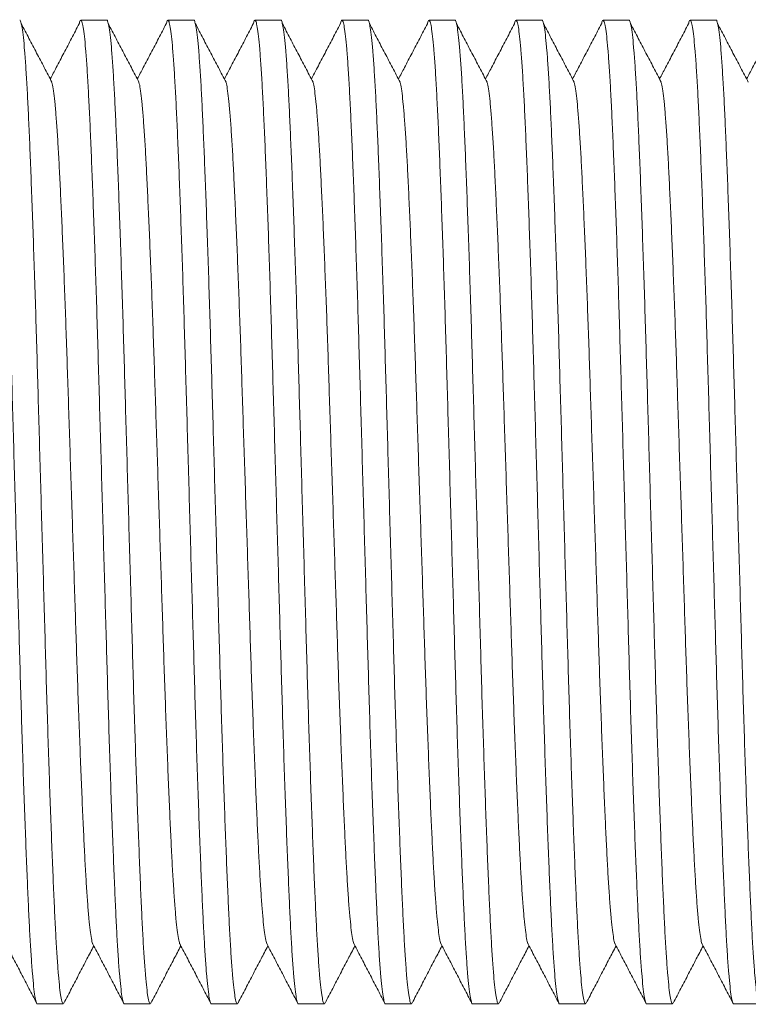
# Model space of a CAD drawing. Units: millimetres. Extents: x -159 to 492, y -177 to 435.
# Drawn here: x 210 to 226, y 181 to 202 of the extents above; entities that cross this region are included whole.
import ezdxf

# ---------------------------------------------------------------- set-up
doc = ezdxf.new("R2010")
doc.units = ezdxf.units.MM

msp = doc.modelspace()

# ---------------------------------------------------------------- linework, layer by layer
at = {"color": 7, "linetype": 'Continuous', "lineweight": 0}
for p, q in [((212.279, 201.878), (211.74, 201.878)), ((214.093, 201.878), (213.554, 201.878)), ((215.907, 201.878), (215.368, 201.878)), ((217.721, 201.878), (217.182, 201.878)), ((219.535, 201.878), (218.996, 201.878)), ((221.349, 201.878), (220.81, 201.878)), ((223.163, 201.878), (222.624, 201.878)), ((224.977, 201.878), (224.438, 201.878)), ((210.833, 181.378), (211.372, 181.378)), ((212.647, 181.378), (213.186, 181.378)), ((214.461, 181.378), (215, 181.378)), ((216.275, 181.378), (216.814, 181.378)), ((218.089, 181.378), (218.628, 181.378)), ((219.903, 181.378), (220.442, 181.378)), ((221.717, 181.378), (222.256, 181.378)), ((223.531, 181.378), (224.07, 181.378)), ((225.345, 181.378), (225.884, 181.378))]:
    msp.add_line(p, q, dxfattribs=at)
for points, knots in [([(210.833, 181.378), (210.832, 181.378), (210.824, 181.365), (210.807, 181.411), (210.782, 181.523), (210.756, 181.724), (210.73, 182), (210.705, 182.35), (210.679, 182.766), (210.655, 183.243), (210.631, 183.78), (210.606, 184.382), (210.58, 185.047), (210.554, 185.769), (210.528, 186.536), (210.503, 187.34), (210.478, 188.166), (210.454, 189.011), (210.429, 189.874), (210.404, 190.755), (210.378, 191.652), (210.353, 192.553), (210.327, 193.45), (210.302, 194.326), (210.277, 195.179), (210.253, 196.002), (210.227, 196.793), (210.202, 197.543), (210.176, 198.249), (210.151, 198.907), (210.126, 199.509), (210.101, 200.053), (210.076, 200.532), (210.051, 200.946), (210.025, 201.288), (210, 201.554), (209.974, 201.742), (209.949, 201.855), (209.925, 201.887), (209.906, 201.867), (209.894, 201.81), (209.891, 201.794)], [0, 0, 0, 0, 0.0005551, 0.0272452, 0.054203, 0.0813271, 0.1085121, 0.1356514, 0.1621596, 0.1884249, 0.2145904, 0.2410212, 0.2681184, 0.2952994, 0.3224575, 0.3494865, 0.3762835, 0.4024237, 0.4288111, 0.4553979, 0.4820856, 0.5092576, 0.5363231, 0.5631783, 0.5897908, 0.6166077, 0.6431655, 0.6698423, 0.6965375, 0.7231501, 0.7500588, 0.7766956, 0.8034513, 0.8304534, 0.8575995, 0.8842989, 0.910934, 0.9374051, 0.9636162, 0.9903062, 1, 1, 1, 1]), ([(210.465, 201.877), (210.465, 201.877), (210.474, 201.89), (210.49, 201.844), (210.516, 201.732), (210.542, 201.531), (210.568, 201.255), (210.593, 200.905), (210.619, 200.489), (210.643, 200.012), (210.667, 199.475), (210.692, 198.873), (210.717, 198.209), (210.743, 197.486), (210.769, 196.719), (210.795, 195.915), (210.82, 195.089), (210.844, 194.244), (210.869, 193.382), (210.894, 192.5), (210.919, 191.604), (210.945, 190.702), (210.971, 189.805), (210.996, 188.929), (211.02, 188.076), (211.045, 187.253), (211.071, 186.462), (211.096, 185.712), (211.122, 185.006), (211.147, 184.348), (211.172, 183.746), (211.197, 183.203), (211.221, 182.723), (211.247, 182.309), (211.273, 181.967), (211.298, 181.702), (211.324, 181.513), (211.349, 181.403), (211.37, 181.363), (211.382, 181.391), (211.387, 181.401)], [0, 0, 0, 0, 0.000567, 0.027821, 0.055349, 0.083046, 0.110806, 0.138519, 0.165587, 0.192408, 0.219126, 0.246116, 0.273786, 0.301541, 0.329273, 0.356874, 0.384237, 0.41093, 0.437875, 0.465024, 0.492275, 0.520022, 0.547659, 0.575082, 0.602257, 0.629641, 0.65676, 0.684001, 0.71126, 0.738435, 0.765913, 0.793113, 0.820434, 0.848007, 0.875727, 0.90299, 0.930188, 0.957219, 0.983984, 1, 1, 1, 1]), ([(211.137, 200.586), (211.084, 200.688), (210.978, 200.89), (210.818, 201.195), (210.659, 201.499), (210.553, 201.702), (210.499, 201.803)], [0, 0, 0, 0, 0.2499884, 0.4999828, 0.7499935, 1, 1, 1, 1]), ([(211.705, 201.803), (211.652, 201.702), (211.546, 201.499), (211.386, 201.195), (211.239, 200.913), (211.144, 200.732), (211.102, 200.653)], [0, 0, 0, 0, 0.264456, 0.528906, 0.793349, 1, 1, 1, 1]), ([(212.647, 181.378), (212.646, 181.378), (212.638, 181.365), (212.621, 181.411), (212.596, 181.523), (212.57, 181.724), (212.544, 182), (212.518, 182.35), (212.493, 182.766), (212.469, 183.243), (212.445, 183.78), (212.42, 184.382), (212.394, 185.047), (212.368, 185.769), (212.342, 186.536), (212.317, 187.34), (212.292, 188.166), (212.268, 189.011), (212.243, 189.874), (212.218, 190.755), (212.192, 191.652), (212.167, 192.553), (212.141, 193.45), (212.116, 194.326), (212.091, 195.179), (212.067, 196.002), (212.041, 196.793), (212.016, 197.543), (211.99, 198.249), (211.965, 198.907), (211.94, 199.509), (211.915, 200.053), (211.89, 200.532), (211.865, 200.946), (211.839, 201.288), (211.814, 201.554), (211.788, 201.742), (211.763, 201.855), (211.739, 201.887), (211.72, 201.867), (211.708, 201.81), (211.705, 201.794)], [0, 0, 0, 0, 0.000555, 0.027245, 0.054203, 0.081327, 0.108512, 0.135651, 0.16216, 0.188425, 0.21459, 0.241021, 0.268118, 0.295299, 0.322457, 0.349487, 0.376284, 0.402424, 0.428811, 0.455398, 0.482086, 0.509258, 0.536323, 0.563178, 0.589791, 0.616608, 0.643165, 0.669842, 0.696537, 0.72315, 0.750059, 0.776696, 0.803451, 0.830453, 0.8576, 0.884299, 0.910934, 0.937405, 0.963616, 0.990306, 1, 1, 1, 1]), ([(212.279, 201.877), (212.279, 201.877), (212.288, 201.89), (212.304, 201.844), (212.33, 201.732), (212.356, 201.531), (212.382, 201.255), (212.407, 200.905), (212.433, 200.489), (212.457, 200.012), (212.481, 199.475), (212.506, 198.873), (212.531, 198.209), (212.557, 197.486), (212.583, 196.719), (212.609, 195.915), (212.634, 195.089), (212.658, 194.244), (212.683, 193.382), (212.708, 192.5), (212.733, 191.604), (212.759, 190.702), (212.785, 189.805), (212.81, 188.929), (212.834, 188.076), (212.859, 187.253), (212.885, 186.462), (212.91, 185.712), (212.936, 185.006), (212.961, 184.348), (212.986, 183.746), (213.011, 183.203), (213.035, 182.723), (213.061, 182.309), (213.087, 181.967), (213.112, 181.702), (213.138, 181.513), (213.163, 181.403), (213.184, 181.363), (213.196, 181.391), (213.201, 181.401)], [0, 0, 0, 0, 0.000567, 0.027821, 0.055349, 0.083046, 0.110806, 0.138519, 0.165587, 0.192408, 0.219126, 0.246116, 0.273786, 0.301541, 0.329273, 0.356874, 0.384237, 0.41093, 0.437875, 0.465024, 0.492275, 0.520022, 0.547659, 0.575082, 0.602257, 0.629641, 0.65676, 0.684001, 0.71126, 0.738435, 0.765913, 0.793113, 0.820434, 0.848007, 0.875727, 0.90299, 0.930188, 0.957219, 0.983984, 1, 1, 1, 1]), ([(212.951, 200.586), (212.898, 200.688), (212.792, 200.89), (212.632, 201.195), (212.473, 201.499), (212.367, 201.702), (212.313, 201.803)], [0, 0, 0, 0, 0.249998, 0.499993, 0.749994, 1, 1, 1, 1]), ([(213.519, 201.803), (213.466, 201.702), (213.36, 201.499), (213.2, 201.195), (213.053, 200.913), (212.958, 200.732), (212.916, 200.653)], [0, 0, 0, 0, 0.264456, 0.528906, 0.793349, 1, 1, 1, 1]), ([(214.461, 181.378), (214.46, 181.378), (214.452, 181.365), (214.435, 181.411), (214.41, 181.523), (214.384, 181.724), (214.358, 182), (214.332, 182.35), (214.307, 182.766), (214.283, 183.243), (214.259, 183.78), (214.234, 184.382), (214.208, 185.047), (214.182, 185.769), (214.156, 186.536), (214.131, 187.34), (214.106, 188.166), (214.082, 189.011), (214.057, 189.874), (214.032, 190.755), (214.006, 191.652), (213.981, 192.553), (213.955, 193.45), (213.93, 194.326), (213.905, 195.179), (213.881, 196.002), (213.855, 196.793), (213.83, 197.543), (213.804, 198.249), (213.779, 198.907), (213.754, 199.509), (213.729, 200.053), (213.704, 200.532), (213.679, 200.946), (213.653, 201.288), (213.627, 201.554), (213.602, 201.742), (213.577, 201.855), (213.553, 201.887), (213.534, 201.867), (213.522, 201.81), (213.519, 201.794)], [0, 0, 0, 0, 0.000555, 0.027245, 0.054203, 0.081327, 0.108512, 0.135651, 0.16216, 0.188425, 0.21459, 0.241021, 0.268118, 0.295299, 0.322457, 0.349487, 0.376284, 0.402424, 0.428811, 0.455398, 0.482086, 0.509258, 0.536323, 0.563178, 0.589791, 0.616608, 0.643165, 0.669842, 0.696537, 0.72315, 0.750059, 0.776696, 0.803451, 0.830453, 0.857599, 0.884299, 0.910934, 0.937405, 0.963616, 0.990306, 1, 1, 1, 1]), ([(214.093, 201.877), (214.093, 201.877), (214.102, 201.89), (214.118, 201.844), (214.144, 201.732), (214.17, 201.531), (214.196, 201.255), (214.221, 200.905), (214.247, 200.489), (214.271, 200.012), (214.295, 199.475), (214.32, 198.873), (214.345, 198.209), (214.371, 197.486), (214.397, 196.719), (214.423, 195.915), (214.448, 195.089), (214.472, 194.244), (214.497, 193.382), (214.522, 192.5), (214.547, 191.604), (214.573, 190.702), (214.599, 189.805), (214.624, 188.929), (214.648, 188.076), (214.673, 187.253), (214.699, 186.462), (214.724, 185.712), (214.75, 185.006), (214.775, 184.348), (214.8, 183.746), (214.825, 183.203), (214.849, 182.723), (214.875, 182.309), (214.901, 181.967), (214.926, 181.702), (214.952, 181.513), (214.977, 181.403), (214.998, 181.363), (215.01, 181.391), (215.015, 181.401)], [0, 0, 0, 0, 0.000567, 0.027821, 0.055349, 0.083046, 0.110806, 0.138519, 0.165587, 0.192408, 0.219126, 0.246116, 0.273786, 0.301541, 0.329273, 0.356874, 0.384237, 0.41093, 0.437875, 0.465024, 0.492275, 0.520022, 0.547659, 0.575082, 0.602257, 0.629641, 0.65676, 0.684001, 0.71126, 0.738435, 0.765913, 0.793113, 0.820434, 0.848007, 0.875727, 0.90299, 0.930188, 0.957219, 0.983984, 1, 1, 1, 1]), ([(214.765, 200.586), (214.712, 200.688), (214.606, 200.89), (214.446, 201.195), (214.287, 201.499), (214.181, 201.702), (214.127, 201.803)], [0, 0, 0, 0, 0.249991, 0.499988, 0.749991, 1, 1, 1, 1]), ([(215.333, 201.803), (215.28, 201.702), (215.174, 201.499), (215.015, 201.195), (214.867, 200.913), (214.772, 200.732), (214.73, 200.653)], [0, 0, 0, 0, 0.264453, 0.5289, 0.793351, 1, 1, 1, 1]), ([(216.275, 181.378), (216.274, 181.378), (216.266, 181.365), (216.249, 181.411), (216.224, 181.523), (216.198, 181.724), (216.172, 182), (216.146, 182.35), (216.121, 182.766), (216.097, 183.243), (216.073, 183.78), (216.048, 184.382), (216.022, 185.047), (215.996, 185.769), (215.97, 186.536), (215.945, 187.34), (215.92, 188.166), (215.896, 189.011), (215.871, 189.874), (215.846, 190.755), (215.82, 191.652), (215.795, 192.553), (215.769, 193.45), (215.744, 194.326), (215.719, 195.179), (215.695, 196.002), (215.669, 196.793), (215.644, 197.543), (215.618, 198.249), (215.593, 198.907), (215.568, 199.509), (215.543, 200.053), (215.518, 200.532), (215.493, 200.946), (215.467, 201.288), (215.442, 201.554), (215.416, 201.742), (215.391, 201.855), (215.367, 201.887), (215.348, 201.867), (215.336, 201.81), (215.333, 201.794)], [0, 0, 0, 0, 0.000555, 0.027245, 0.054203, 0.081327, 0.108512, 0.135651, 0.16216, 0.188425, 0.21459, 0.241021, 0.268118, 0.295299, 0.322457, 0.349487, 0.376284, 0.402424, 0.428811, 0.455398, 0.482086, 0.509258, 0.536323, 0.563178, 0.589791, 0.616608, 0.643165, 0.669842, 0.696537, 0.72315, 0.750059, 0.776696, 0.803451, 0.830453, 0.8576, 0.884299, 0.910934, 0.937405, 0.963616, 0.990306, 1, 1, 1, 1]), ([(215.907, 201.877), (215.907, 201.877), (215.916, 201.89), (215.932, 201.844), (215.958, 201.732), (215.984, 201.531), (216.01, 201.255), (216.035, 200.905), (216.061, 200.489), (216.085, 200.012), (216.109, 199.475), (216.134, 198.873), (216.159, 198.209), (216.185, 197.486), (216.211, 196.719), (216.237, 195.915), (216.262, 195.089), (216.286, 194.244), (216.311, 193.382), (216.336, 192.5), (216.361, 191.604), (216.387, 190.702), (216.413, 189.805), (216.438, 188.929), (216.462, 188.076), (216.487, 187.253), (216.513, 186.462), (216.538, 185.712), (216.564, 185.006), (216.589, 184.348), (216.614, 183.746), (216.639, 183.203), (216.663, 182.723), (216.689, 182.309), (216.715, 181.967), (216.74, 181.702), (216.766, 181.513), (216.791, 181.403), (216.812, 181.363), (216.824, 181.391), (216.829, 181.401)], [0, 0, 0, 0, 0.000567, 0.027821, 0.055349, 0.083046, 0.110806, 0.138519, 0.165587, 0.192408, 0.219126, 0.246116, 0.273786, 0.301541, 0.329273, 0.356874, 0.384237, 0.41093, 0.437875, 0.465024, 0.492275, 0.520022, 0.547659, 0.575082, 0.602257, 0.629641, 0.65676, 0.684001, 0.71126, 0.738435, 0.765913, 0.793113, 0.820434, 0.848007, 0.875727, 0.90299, 0.930188, 0.957219, 0.983984, 1, 1, 1, 1]), ([(216.579, 200.586), (216.526, 200.688), (216.42, 200.89), (216.26, 201.195), (216.101, 201.499), (215.995, 201.702), (215.941, 201.803)], [0, 0, 0, 0, 0.249988, 0.499983, 0.749984, 1, 1, 1, 1]), ([(217.147, 201.803), (217.094, 201.702), (216.988, 201.499), (216.828, 201.195), (216.681, 200.913), (216.586, 200.732), (216.544, 200.653)], [0, 0, 0, 0, 0.264464, 0.528911, 0.793351, 1, 1, 1, 1]), ([(218.089, 181.378), (218.088, 181.378), (218.08, 181.365), (218.063, 181.411), (218.038, 181.523), (218.012, 181.724), (217.986, 182), (217.96, 182.35), (217.935, 182.766), (217.911, 183.243), (217.887, 183.78), (217.862, 184.382), (217.836, 185.047), (217.81, 185.769), (217.784, 186.536), (217.759, 187.34), (217.734, 188.166), (217.71, 189.011), (217.685, 189.874), (217.66, 190.755), (217.634, 191.652), (217.609, 192.553), (217.583, 193.45), (217.558, 194.326), (217.533, 195.179), (217.509, 196.002), (217.483, 196.793), (217.458, 197.543), (217.432, 198.249), (217.407, 198.907), (217.382, 199.509), (217.357, 200.053), (217.332, 200.532), (217.307, 200.946), (217.281, 201.288), (217.256, 201.554), (217.23, 201.742), (217.205, 201.855), (217.181, 201.887), (217.162, 201.867), (217.15, 201.81), (217.147, 201.794)], [0, 0, 0, 0, 0.000555, 0.027245, 0.054203, 0.081327, 0.108512, 0.135651, 0.16216, 0.188425, 0.21459, 0.241021, 0.268118, 0.295299, 0.322457, 0.349487, 0.376284, 0.402424, 0.428811, 0.455398, 0.482086, 0.509258, 0.536323, 0.563178, 0.589791, 0.616608, 0.643165, 0.669842, 0.696537, 0.72315, 0.750059, 0.776696, 0.803451, 0.830453, 0.8576, 0.884299, 0.910934, 0.937405, 0.963616, 0.990306, 1, 1, 1, 1]), ([(217.721, 201.877), (217.721, 201.877), (217.73, 201.89), (217.746, 201.844), (217.772, 201.732), (217.798, 201.531), (217.824, 201.255), (217.849, 200.905), (217.875, 200.489), (217.899, 200.012), (217.923, 199.475), (217.948, 198.873), (217.973, 198.209), (217.999, 197.486), (218.025, 196.719), (218.051, 195.915), (218.076, 195.089), (218.1, 194.244), (218.125, 193.382), (218.15, 192.5), (218.175, 191.604), (218.201, 190.702), (218.227, 189.805), (218.252, 188.929), (218.276, 188.076), (218.301, 187.253), (218.327, 186.462), (218.352, 185.712), (218.378, 185.006), (218.403, 184.348), (218.428, 183.746), (218.453, 183.203), (218.477, 182.723), (218.503, 182.309), (218.529, 181.967), (218.554, 181.702), (218.58, 181.513), (218.605, 181.403), (218.626, 181.363), (218.638, 181.391), (218.643, 181.401)], [0, 0, 0, 0, 0.000567, 0.027821, 0.055349, 0.083046, 0.110806, 0.138519, 0.165587, 0.192408, 0.219126, 0.246116, 0.273786, 0.301541, 0.329273, 0.356874, 0.384237, 0.41093, 0.437875, 0.465024, 0.492275, 0.520022, 0.547659, 0.575082, 0.602257, 0.629641, 0.65676, 0.684001, 0.71126, 0.738435, 0.765913, 0.793113, 0.820434, 0.848007, 0.875727, 0.90299, 0.930188, 0.957219, 0.983984, 1, 1, 1, 1]), ([(218.393, 200.586), (218.34, 200.688), (218.234, 200.89), (218.074, 201.195), (217.915, 201.499), (217.809, 201.702), (217.755, 201.803)], [0, 0, 0, 0, 0.249988, 0.499993, 0.749994, 1, 1, 1, 1]), ([(218.961, 201.803), (218.908, 201.702), (218.802, 201.499), (218.642, 201.195), (218.495, 200.913), (218.4, 200.732), (218.358, 200.653)], [0, 0, 0, 0, 0.264456, 0.528906, 0.793349, 1, 1, 1, 1]), ([(219.903, 181.378), (219.902, 181.378), (219.894, 181.365), (219.878, 181.411), (219.852, 181.523), (219.826, 181.724), (219.8, 182), (219.774, 182.35), (219.749, 182.766), (219.725, 183.243), (219.701, 183.78), (219.676, 184.382), (219.65, 185.047), (219.624, 185.769), (219.598, 186.536), (219.573, 187.34), (219.548, 188.166), (219.524, 189.011), (219.499, 189.874), (219.474, 190.755), (219.448, 191.652), (219.423, 192.553), (219.397, 193.45), (219.372, 194.326), (219.347, 195.179), (219.323, 196.002), (219.297, 196.793), (219.272, 197.543), (219.246, 198.249), (219.221, 198.907), (219.196, 199.509), (219.171, 200.053), (219.146, 200.532), (219.121, 200.946), (219.095, 201.288), (219.069, 201.554), (219.044, 201.742), (219.019, 201.855), (218.995, 201.887), (218.976, 201.867), (218.964, 201.81), (218.961, 201.794)], [0, 0, 0, 0, 0.000555, 0.027245, 0.054203, 0.081327, 0.108512, 0.135651, 0.16216, 0.188425, 0.21459, 0.241021, 0.268118, 0.295299, 0.322457, 0.349487, 0.376284, 0.402424, 0.428811, 0.455398, 0.482086, 0.509258, 0.536323, 0.563178, 0.589791, 0.616608, 0.643165, 0.669842, 0.696537, 0.72315, 0.750059, 0.776696, 0.803451, 0.830453, 0.857599, 0.884299, 0.910934, 0.937405, 0.963616, 0.990306, 1, 1, 1, 1]), ([(219.535, 201.877), (219.535, 201.877), (219.544, 201.89), (219.56, 201.844), (219.586, 201.732), (219.612, 201.531), (219.638, 201.255), (219.663, 200.905), (219.689, 200.489), (219.713, 200.012), (219.737, 199.475), (219.762, 198.873), (219.787, 198.209), (219.813, 197.486), (219.839, 196.719), (219.865, 195.915), (219.89, 195.089), (219.914, 194.244), (219.939, 193.382), (219.964, 192.5), (219.989, 191.604), (220.015, 190.702), (220.041, 189.805), (220.066, 188.929), (220.09, 188.076), (220.115, 187.253), (220.141, 186.462), (220.166, 185.712), (220.192, 185.006), (220.217, 184.348), (220.242, 183.746), (220.267, 183.203), (220.291, 182.723), (220.317, 182.309), (220.343, 181.967), (220.368, 181.702), (220.394, 181.513), (220.419, 181.403), (220.44, 181.363), (220.452, 181.391), (220.457, 181.401)], [0, 0, 0, 0, 0.000567, 0.027821, 0.055349, 0.083046, 0.110806, 0.138519, 0.165587, 0.192408, 0.219126, 0.246116, 0.273786, 0.301541, 0.329273, 0.356874, 0.384237, 0.41093, 0.437875, 0.465024, 0.492275, 0.520022, 0.547659, 0.575082, 0.602257, 0.629641, 0.65676, 0.684001, 0.71126, 0.738435, 0.765913, 0.793113, 0.820434, 0.848007, 0.875727, 0.90299, 0.930188, 0.957219, 0.983984, 1, 1, 1, 1]), ([(220.207, 200.586), (220.154, 200.688), (220.048, 200.89), (219.888, 201.195), (219.729, 201.499), (219.623, 201.702), (219.569, 201.803)], [0, 0, 0, 0, 0.249998, 0.499993, 0.749994, 1, 1, 1, 1]), ([(220.775, 201.803), (220.722, 201.702), (220.616, 201.499), (220.456, 201.195), (220.309, 200.913), (220.214, 200.732), (220.172, 200.653)], [0, 0, 0, 0, 0.264453, 0.5289, 0.793341, 1, 1, 1, 1]), ([(221.717, 181.378), (221.716, 181.378), (221.708, 181.365), (221.691, 181.411), (221.666, 181.523), (221.64, 181.724), (221.614, 182), (221.588, 182.35), (221.563, 182.766), (221.539, 183.243), (221.515, 183.78), (221.49, 184.382), (221.464, 185.047), (221.438, 185.769), (221.412, 186.536), (221.387, 187.34), (221.362, 188.166), (221.338, 189.011), (221.313, 189.874), (221.288, 190.755), (221.262, 191.652), (221.237, 192.553), (221.211, 193.45), (221.186, 194.326), (221.161, 195.179), (221.137, 196.002), (221.111, 196.793), (221.086, 197.543), (221.06, 198.249), (221.035, 198.907), (221.01, 199.509), (220.985, 200.053), (220.96, 200.532), (220.935, 200.946), (220.909, 201.288), (220.883, 201.554), (220.858, 201.742), (220.833, 201.855), (220.809, 201.887), (220.79, 201.867), (220.778, 201.81), (220.775, 201.794)], [0, 0, 0, 0, 0.000555, 0.027245, 0.054203, 0.081327, 0.108512, 0.135651, 0.16216, 0.188425, 0.21459, 0.241021, 0.268118, 0.295299, 0.322457, 0.349487, 0.376284, 0.402424, 0.428811, 0.455398, 0.482086, 0.509258, 0.536323, 0.563178, 0.589791, 0.616608, 0.643165, 0.669842, 0.696537, 0.72315, 0.750059, 0.776696, 0.803451, 0.830453, 0.857599, 0.884299, 0.910934, 0.937405, 0.963616, 0.990306, 1, 1, 1, 1]), ([(221.349, 201.877), (221.349, 201.877), (221.358, 201.89), (221.374, 201.844), (221.4, 201.732), (221.426, 201.531), (221.452, 201.255), (221.477, 200.905), (221.503, 200.489), (221.527, 200.012), (221.551, 199.475), (221.576, 198.873), (221.601, 198.209), (221.627, 197.486), (221.653, 196.719), (221.679, 195.915), (221.704, 195.089), (221.728, 194.244), (221.753, 193.382), (221.778, 192.5), (221.803, 191.604), (221.829, 190.702), (221.855, 189.805), (221.88, 188.929), (221.904, 188.076), (221.929, 187.253), (221.955, 186.462), (221.98, 185.712), (222.006, 185.006), (222.031, 184.348), (222.056, 183.746), (222.081, 183.203), (222.105, 182.723), (222.131, 182.309), (222.157, 181.967), (222.182, 181.702), (222.208, 181.513), (222.233, 181.403), (222.254, 181.363), (222.266, 181.391), (222.271, 181.401)], [0, 0, 0, 0, 0.000567, 0.027821, 0.055349, 0.083046, 0.110806, 0.138519, 0.165587, 0.192408, 0.219126, 0.246116, 0.273786, 0.301541, 0.329273, 0.356874, 0.384237, 0.41093, 0.437875, 0.465024, 0.492275, 0.520022, 0.547659, 0.575082, 0.602257, 0.629641, 0.65676, 0.684001, 0.71126, 0.738435, 0.765913, 0.793113, 0.820434, 0.848007, 0.875727, 0.90299, 0.930188, 0.957219, 0.983984, 1, 1, 1, 1]), ([(222.021, 200.586), (221.968, 200.688), (221.862, 200.89), (221.702, 201.195), (221.543, 201.499), (221.437, 201.702), (221.383, 201.803)], [0, 0, 0, 0, 0.249991, 0.499988, 0.749991, 1, 1, 1, 1]), ([(222.589, 201.803), (222.536, 201.702), (222.43, 201.499), (222.27, 201.195), (222.123, 200.913), (222.028, 200.732), (221.986, 200.653)], [0, 0, 0, 0, 0.264453, 0.528911, 0.793351, 1, 1, 1, 1]), ([(223.531, 181.378), (223.53, 181.378), (223.522, 181.365), (223.505, 181.411), (223.48, 181.523), (223.454, 181.724), (223.428, 182), (223.402, 182.35), (223.377, 182.766), (223.353, 183.243), (223.329, 183.78), (223.304, 184.382), (223.278, 185.047), (223.252, 185.769), (223.226, 186.536), (223.201, 187.34), (223.176, 188.166), (223.152, 189.011), (223.127, 189.874), (223.102, 190.755), (223.076, 191.652), (223.051, 192.553), (223.025, 193.45), (223, 194.326), (222.975, 195.179), (222.951, 196.002), (222.925, 196.793), (222.9, 197.543), (222.874, 198.249), (222.849, 198.907), (222.824, 199.509), (222.799, 200.053), (222.774, 200.532), (222.749, 200.946), (222.723, 201.288), (222.698, 201.554), (222.672, 201.742), (222.647, 201.855), (222.623, 201.887), (222.604, 201.867), (222.592, 201.81), (222.589, 201.794)], [0, 0, 0, 0, 0.000555, 0.027245, 0.054203, 0.081327, 0.108512, 0.135651, 0.16216, 0.188425, 0.21459, 0.241021, 0.268118, 0.295299, 0.322457, 0.349487, 0.376284, 0.402424, 0.428811, 0.455398, 0.482086, 0.509258, 0.536323, 0.563178, 0.589791, 0.616608, 0.643165, 0.669842, 0.696537, 0.72315, 0.750059, 0.776696, 0.803451, 0.830453, 0.8576, 0.884299, 0.910934, 0.937405, 0.963616, 0.990306, 1, 1, 1, 1]), ([(223.163, 201.877), (223.163, 201.877), (223.172, 201.89), (223.188, 201.844), (223.214, 201.732), (223.24, 201.531), (223.266, 201.255), (223.291, 200.905), (223.317, 200.489), (223.341, 200.012), (223.365, 199.475), (223.39, 198.873), (223.415, 198.209), (223.441, 197.486), (223.467, 196.719), (223.493, 195.915), (223.518, 195.089), (223.542, 194.244), (223.567, 193.382), (223.592, 192.5), (223.617, 191.604), (223.643, 190.702), (223.669, 189.805), (223.694, 188.929), (223.718, 188.076), (223.743, 187.253), (223.769, 186.462), (223.794, 185.712), (223.82, 185.006), (223.845, 184.348), (223.87, 183.746), (223.895, 183.203), (223.919, 182.723), (223.945, 182.309), (223.971, 181.967), (223.996, 181.702), (224.022, 181.513), (224.047, 181.403), (224.068, 181.363), (224.08, 181.391), (224.085, 181.401)], [0, 0, 0, 0, 0.000567, 0.027821, 0.055349, 0.083046, 0.110806, 0.138519, 0.165587, 0.192408, 0.219126, 0.246116, 0.273786, 0.301541, 0.329273, 0.356874, 0.384237, 0.41093, 0.437875, 0.465024, 0.492275, 0.520022, 0.547659, 0.575082, 0.602257, 0.629641, 0.65676, 0.684001, 0.71126, 0.738435, 0.765913, 0.793113, 0.820434, 0.848007, 0.875727, 0.90299, 0.930188, 0.957219, 0.983984, 1, 1, 1, 1]), ([(223.835, 200.586), (223.782, 200.688), (223.676, 200.89), (223.516, 201.195), (223.357, 201.499), (223.251, 201.702), (223.197, 201.803)], [0, 0, 0, 0, 0.2499884, 0.4999828, 0.7499935, 1, 1, 1, 1]), ([(224.403, 201.803), (224.35, 201.702), (224.244, 201.499), (224.084, 201.195), (223.937, 200.913), (223.842, 200.732), (223.8, 200.653)], [0, 0, 0, 0, 0.264464, 0.528911, 0.793351, 1, 1, 1, 1]), ([(225.345, 181.378), (225.344, 181.378), (225.336, 181.365), (225.319, 181.411), (225.294, 181.523), (225.268, 181.724), (225.242, 182), (225.216, 182.35), (225.191, 182.766), (225.167, 183.243), (225.143, 183.78), (225.118, 184.382), (225.092, 185.047), (225.066, 185.769), (225.04, 186.536), (225.015, 187.34), (224.99, 188.166), (224.966, 189.011), (224.941, 189.874), (224.916, 190.755), (224.89, 191.652), (224.865, 192.553), (224.839, 193.45), (224.814, 194.326), (224.789, 195.179), (224.765, 196.002), (224.739, 196.793), (224.714, 197.543), (224.688, 198.249), (224.663, 198.907), (224.638, 199.509), (224.613, 200.053), (224.588, 200.532), (224.563, 200.946), (224.537, 201.288), (224.512, 201.554), (224.486, 201.742), (224.461, 201.855), (224.437, 201.887), (224.418, 201.867), (224.406, 201.81), (224.403, 201.794)], [0, 0, 0, 0, 0.000555, 0.027245, 0.054203, 0.081327, 0.108512, 0.135651, 0.16216, 0.188425, 0.21459, 0.241021, 0.268118, 0.295299, 0.322457, 0.349487, 0.376284, 0.402424, 0.428811, 0.455398, 0.482086, 0.509258, 0.536323, 0.563178, 0.589791, 0.616608, 0.643165, 0.669842, 0.696537, 0.72315, 0.750059, 0.776696, 0.803451, 0.830453, 0.8576, 0.884299, 0.910934, 0.937405, 0.963616, 0.990306, 1, 1, 1, 1]), ([(224.977, 201.877), (224.977, 201.877), (224.986, 201.89), (225.002, 201.844), (225.028, 201.732), (225.054, 201.531), (225.08, 201.255), (225.105, 200.905), (225.131, 200.489), (225.155, 200.012), (225.179, 199.475), (225.204, 198.873), (225.229, 198.209), (225.255, 197.486), (225.281, 196.719), (225.307, 195.915), (225.332, 195.089), (225.356, 194.244), (225.381, 193.382), (225.406, 192.5), (225.431, 191.604), (225.457, 190.702), (225.483, 189.805), (225.508, 188.929), (225.532, 188.076), (225.557, 187.253), (225.583, 186.462), (225.608, 185.712), (225.634, 185.006), (225.659, 184.348), (225.684, 183.746), (225.709, 183.203), (225.733, 182.723), (225.759, 182.309), (225.785, 181.967), (225.81, 181.702), (225.836, 181.513), (225.861, 181.403), (225.882, 181.363), (225.894, 181.391), (225.899, 181.401)], [0, 0, 0, 0, 0.000567, 0.027821, 0.055349, 0.083046, 0.110806, 0.138519, 0.165587, 0.192408, 0.219126, 0.246116, 0.273786, 0.301541, 0.329273, 0.356874, 0.384237, 0.41093, 0.437875, 0.465024, 0.492275, 0.520022, 0.547659, 0.575082, 0.602257, 0.629641, 0.65676, 0.684001, 0.71126, 0.738435, 0.765913, 0.793113, 0.820434, 0.848007, 0.875727, 0.90299, 0.930188, 0.957219, 0.983984, 1, 1, 1, 1]), ([(225.649, 200.586), (225.596, 200.688), (225.49, 200.89), (225.33, 201.195), (225.171, 201.499), (225.065, 201.702), (225.011, 201.803)], [0, 0, 0, 0, 0.249988, 0.499993, 0.749994, 1, 1, 1, 1]), ([(226.217, 201.803), (226.164, 201.702), (226.058, 201.499), (225.898, 201.195), (225.751, 200.913), (225.656, 200.732), (225.614, 200.653)], [0, 0, 0, 0, 0.264456, 0.528906, 0.793349, 1, 1, 1, 1]), ([(211.992, 182.625), (211.99, 182.628), (211.979, 182.639), (211.959, 182.731), (211.934, 182.901), (211.908, 183.144), (211.882, 183.45), (211.857, 183.816), (211.832, 184.234), (211.808, 184.707), (211.783, 185.235), (211.758, 185.82), (211.732, 186.455), (211.706, 187.13), (211.68, 187.837), (211.655, 188.564), (211.631, 189.308), (211.607, 190.067), (211.581, 190.843), (211.556, 191.632), (211.53, 192.427), (211.504, 193.216), (211.479, 193.988), (211.455, 194.74), (211.43, 195.465), (211.405, 196.162), (211.379, 196.824), (211.354, 197.446), (211.328, 198.027), (211.303, 198.558), (211.279, 199.037), (211.254, 199.461), (211.228, 199.827), (211.203, 200.13), (211.177, 200.363), (211.155, 200.514), (211.142, 200.561), (211.137, 200.578)], [0, 0, 0, 0, 0.009111, 0.038832, 0.068736, 0.098708, 0.128629, 0.157855, 0.186812, 0.21566, 0.2448, 0.274674, 0.304642, 0.334584, 0.364383, 0.393927, 0.422746, 0.451838, 0.481151, 0.510574, 0.540531, 0.570371, 0.599979, 0.629319, 0.658885, 0.688165, 0.717576, 0.747008, 0.776348, 0.806015, 0.835382, 0.86488, 0.89465, 0.924579, 0.954015, 0.983381, 1, 1, 1, 1]), ([(213.806, 182.625), (213.804, 182.628), (213.793, 182.639), (213.773, 182.731), (213.748, 182.901), (213.722, 183.144), (213.696, 183.45), (213.671, 183.816), (213.646, 184.234), (213.622, 184.707), (213.597, 185.235), (213.572, 185.82), (213.546, 186.455), (213.52, 187.13), (213.494, 187.837), (213.469, 188.564), (213.445, 189.308), (213.421, 190.067), (213.395, 190.843), (213.37, 191.632), (213.344, 192.427), (213.318, 193.216), (213.293, 193.988), (213.269, 194.74), (213.244, 195.465), (213.219, 196.162), (213.193, 196.824), (213.168, 197.446), (213.142, 198.027), (213.117, 198.558), (213.093, 199.037), (213.068, 199.461), (213.042, 199.827), (213.017, 200.13), (212.991, 200.363), (212.969, 200.514), (212.956, 200.561), (212.951, 200.578)], [0, 0, 0, 0, 0.009111, 0.038832, 0.068736, 0.098708, 0.128629, 0.157855, 0.186812, 0.21566, 0.2448, 0.274674, 0.304642, 0.334584, 0.364383, 0.393927, 0.422746, 0.451838, 0.481151, 0.510574, 0.540531, 0.570371, 0.599979, 0.629319, 0.658885, 0.688165, 0.717576, 0.747008, 0.776348, 0.806015, 0.835382, 0.86488, 0.89465, 0.924579, 0.954015, 0.983381, 1, 1, 1, 1]), ([(215.62, 182.625), (215.618, 182.628), (215.607, 182.639), (215.587, 182.731), (215.562, 182.901), (215.536, 183.144), (215.51, 183.45), (215.485, 183.816), (215.46, 184.234), (215.436, 184.707), (215.411, 185.235), (215.386, 185.82), (215.36, 186.455), (215.334, 187.13), (215.308, 187.837), (215.283, 188.564), (215.259, 189.308), (215.235, 190.067), (215.209, 190.843), (215.184, 191.632), (215.158, 192.427), (215.132, 193.216), (215.107, 193.988), (215.083, 194.74), (215.058, 195.465), (215.033, 196.162), (215.007, 196.824), (214.982, 197.446), (214.956, 198.027), (214.931, 198.558), (214.907, 199.037), (214.882, 199.461), (214.856, 199.827), (214.831, 200.13), (214.805, 200.363), (214.783, 200.514), (214.77, 200.561), (214.765, 200.578)], [0, 0, 0, 0, 0.009111, 0.038832, 0.068736, 0.098708, 0.128629, 0.157855, 0.186812, 0.21566, 0.2448, 0.274674, 0.304642, 0.334584, 0.364383, 0.393927, 0.422746, 0.451838, 0.481151, 0.510574, 0.540531, 0.570371, 0.599979, 0.629319, 0.658885, 0.688165, 0.717576, 0.747008, 0.776348, 0.806015, 0.835382, 0.86488, 0.89465, 0.924579, 0.954015, 0.983381, 1, 1, 1, 1]), ([(217.434, 182.625), (217.432, 182.628), (217.421, 182.639), (217.401, 182.731), (217.376, 182.901), (217.35, 183.144), (217.324, 183.45), (217.299, 183.816), (217.274, 184.234), (217.25, 184.707), (217.225, 185.235), (217.2, 185.82), (217.174, 186.455), (217.148, 187.13), (217.122, 187.837), (217.097, 188.564), (217.073, 189.308), (217.049, 190.067), (217.023, 190.843), (216.998, 191.632), (216.972, 192.427), (216.946, 193.216), (216.921, 193.988), (216.897, 194.74), (216.872, 195.465), (216.847, 196.162), (216.821, 196.824), (216.796, 197.446), (216.77, 198.027), (216.745, 198.558), (216.721, 199.037), (216.696, 199.461), (216.67, 199.827), (216.645, 200.13), (216.619, 200.363), (216.597, 200.514), (216.584, 200.561), (216.579, 200.578)], [0, 0, 0, 0, 0.009111, 0.038832, 0.068736, 0.098708, 0.128629, 0.157855, 0.186812, 0.21566, 0.2448, 0.274674, 0.304642, 0.334584, 0.364383, 0.393927, 0.422746, 0.451838, 0.481151, 0.510574, 0.540531, 0.570371, 0.599979, 0.629319, 0.658885, 0.688165, 0.717576, 0.747008, 0.776348, 0.806015, 0.835382, 0.86488, 0.89465, 0.924579, 0.954015, 0.983381, 1, 1, 1, 1]), ([(219.248, 182.625), (219.246, 182.628), (219.235, 182.639), (219.215, 182.731), (219.19, 182.901), (219.164, 183.144), (219.138, 183.45), (219.113, 183.816), (219.088, 184.234), (219.064, 184.707), (219.039, 185.235), (219.014, 185.82), (218.988, 186.455), (218.962, 187.13), (218.936, 187.837), (218.911, 188.564), (218.887, 189.308), (218.863, 190.067), (218.837, 190.843), (218.812, 191.632), (218.786, 192.427), (218.76, 193.216), (218.735, 193.988), (218.711, 194.74), (218.686, 195.465), (218.661, 196.162), (218.635, 196.824), (218.61, 197.446), (218.584, 198.027), (218.559, 198.558), (218.535, 199.037), (218.51, 199.461), (218.484, 199.827), (218.459, 200.13), (218.433, 200.363), (218.411, 200.514), (218.398, 200.561), (218.393, 200.578)], [0, 0, 0, 0, 0.009111, 0.038832, 0.068736, 0.098708, 0.128629, 0.157855, 0.186812, 0.21566, 0.2448, 0.274674, 0.304642, 0.334584, 0.364383, 0.393927, 0.422746, 0.451838, 0.481151, 0.510574, 0.540531, 0.570371, 0.599979, 0.629319, 0.658885, 0.688165, 0.717576, 0.747008, 0.776348, 0.806015, 0.835382, 0.86488, 0.89465, 0.924579, 0.954015, 0.983381, 1, 1, 1, 1]), ([(221.062, 182.625), (221.06, 182.628), (221.049, 182.639), (221.029, 182.731), (221.004, 182.901), (220.978, 183.144), (220.952, 183.45), (220.927, 183.816), (220.902, 184.234), (220.878, 184.707), (220.853, 185.235), (220.828, 185.82), (220.802, 186.455), (220.776, 187.13), (220.75, 187.837), (220.725, 188.564), (220.701, 189.308), (220.677, 190.067), (220.651, 190.843), (220.626, 191.632), (220.6, 192.427), (220.574, 193.216), (220.549, 193.988), (220.525, 194.74), (220.5, 195.465), (220.475, 196.162), (220.449, 196.824), (220.424, 197.446), (220.398, 198.027), (220.373, 198.558), (220.349, 199.037), (220.324, 199.461), (220.298, 199.827), (220.273, 200.13), (220.247, 200.363), (220.225, 200.514), (220.212, 200.561), (220.207, 200.578)], [0, 0, 0, 0, 0.009111, 0.038832, 0.068736, 0.098708, 0.128629, 0.157855, 0.186812, 0.21566, 0.2448, 0.274674, 0.304642, 0.334584, 0.364383, 0.393927, 0.422746, 0.451838, 0.481151, 0.510574, 0.540531, 0.570371, 0.599979, 0.629319, 0.658885, 0.688165, 0.717576, 0.747008, 0.776348, 0.806015, 0.835382, 0.86488, 0.89465, 0.924579, 0.954015, 0.983381, 1, 1, 1, 1]), ([(222.876, 182.625), (222.874, 182.628), (222.863, 182.639), (222.843, 182.731), (222.818, 182.901), (222.792, 183.144), (222.766, 183.45), (222.741, 183.816), (222.716, 184.234), (222.692, 184.707), (222.667, 185.235), (222.642, 185.82), (222.616, 186.455), (222.59, 187.13), (222.564, 187.837), (222.539, 188.564), (222.515, 189.308), (222.491, 190.067), (222.465, 190.843), (222.44, 191.632), (222.414, 192.427), (222.388, 193.216), (222.363, 193.988), (222.339, 194.74), (222.314, 195.465), (222.289, 196.162), (222.263, 196.824), (222.238, 197.446), (222.212, 198.027), (222.187, 198.558), (222.163, 199.037), (222.138, 199.461), (222.112, 199.827), (222.087, 200.13), (222.061, 200.363), (222.039, 200.514), (222.026, 200.561), (222.021, 200.578)], [0, 0, 0, 0, 0.009111, 0.038832, 0.068736, 0.098708, 0.128629, 0.157855, 0.186812, 0.21566, 0.2448, 0.274674, 0.304642, 0.334584, 0.364383, 0.393927, 0.422746, 0.451838, 0.481151, 0.510574, 0.540531, 0.570371, 0.599979, 0.629319, 0.658885, 0.688165, 0.717576, 0.747008, 0.776348, 0.806015, 0.835382, 0.86488, 0.89465, 0.924579, 0.954015, 0.983381, 1, 1, 1, 1]), ([(224.69, 182.625), (224.688, 182.628), (224.677, 182.639), (224.657, 182.731), (224.632, 182.901), (224.606, 183.144), (224.58, 183.45), (224.555, 183.816), (224.53, 184.234), (224.506, 184.707), (224.481, 185.235), (224.456, 185.82), (224.43, 186.455), (224.404, 187.13), (224.378, 187.837), (224.353, 188.564), (224.329, 189.308), (224.305, 190.067), (224.279, 190.843), (224.254, 191.632), (224.228, 192.427), (224.202, 193.216), (224.177, 193.988), (224.153, 194.74), (224.128, 195.465), (224.103, 196.162), (224.077, 196.824), (224.052, 197.446), (224.026, 198.027), (224.001, 198.558), (223.977, 199.037), (223.952, 199.461), (223.926, 199.827), (223.901, 200.13), (223.875, 200.363), (223.853, 200.514), (223.84, 200.561), (223.835, 200.578)], [0, 0, 0, 0, 0.009111, 0.038832, 0.068736, 0.098708, 0.128629, 0.157855, 0.186812, 0.21566, 0.2448, 0.274674, 0.304642, 0.334584, 0.364383, 0.393927, 0.422746, 0.451838, 0.481151, 0.510574, 0.540531, 0.570371, 0.599979, 0.629319, 0.658885, 0.688165, 0.717576, 0.747008, 0.776348, 0.806015, 0.835382, 0.86488, 0.89465, 0.924579, 0.954015, 0.983381, 1, 1, 1, 1]), ([(210.179, 182.617), (210.232, 182.515), (210.338, 182.311), (210.498, 182.005), (210.658, 181.698), (210.764, 181.494), (210.818, 181.392)], [0, 0, 0, 0, 0.249956, 0.499943, 0.74995, 1, 1, 1, 1]), ([(211.387, 181.392), (211.44, 181.494), (211.547, 181.698), (211.707, 182.005), (211.861, 182.3), (211.962, 182.494), (212.009, 182.585)], [0, 0, 0, 0, 0.2568506, 0.5136676, 0.7704533, 1, 1, 1, 1]), ([(211.992, 182.617), (212.046, 182.515), (212.152, 182.311), (212.312, 182.005), (212.472, 181.698), (212.578, 181.494), (212.632, 181.392)], [0, 0, 0, 0, 0.249954, 0.499938, 0.749953, 1, 1, 1, 1]), ([(213.201, 181.392), (213.254, 181.494), (213.361, 181.698), (213.521, 182.005), (213.675, 182.3), (213.776, 182.494), (213.823, 182.585)], [0, 0, 0, 0, 0.256853, 0.513673, 0.770461, 1, 1, 1, 1]), ([(213.806, 182.617), (213.86, 182.515), (213.966, 182.311), (214.126, 182.005), (214.286, 181.698), (214.392, 181.494), (214.446, 181.392)], [0, 0, 0, 0, 0.249954, 0.499938, 0.749953, 1, 1, 1, 1]), ([(215.015, 181.392), (215.068, 181.494), (215.175, 181.698), (215.335, 182.005), (215.489, 182.3), (215.59, 182.494), (215.637, 182.585)], [0, 0, 0, 0, 0.256853, 0.513673, 0.770451, 1, 1, 1, 1]), ([(215.62, 182.617), (215.674, 182.515), (215.78, 182.311), (215.94, 182.005), (216.1, 181.698), (216.206, 181.494), (216.26, 181.392)], [0, 0, 0, 0, 0.2499564, 0.499943, 0.7499602, 1, 1, 1, 1]), ([(216.829, 181.392), (216.882, 181.494), (216.989, 181.698), (217.149, 182.005), (217.303, 182.3), (217.404, 182.494), (217.451, 182.585)], [0, 0, 0, 0, 0.2568506, 0.5136676, 0.7704533, 1, 1, 1, 1]), ([(217.435, 182.617), (217.488, 182.515), (217.594, 182.311), (217.754, 182.005), (217.914, 181.698), (218.02, 181.494), (218.074, 181.392)], [0, 0, 0, 0, 0.249956, 0.499933, 0.74995, 1, 1, 1, 1]), ([(218.643, 181.392), (218.696, 181.494), (218.803, 181.698), (218.963, 182.005), (219.117, 182.3), (219.218, 182.494), (219.265, 182.585)], [0, 0, 0, 0, 0.2568506, 0.5136676, 0.7704533, 1, 1, 1, 1]), ([(219.248, 182.617), (219.302, 182.515), (219.408, 182.311), (219.568, 182.005), (219.728, 181.698), (219.834, 181.494), (219.888, 181.392)], [0, 0, 0, 0, 0.249954, 0.499938, 0.749953, 1, 1, 1, 1]), ([(220.457, 181.392), (220.51, 181.494), (220.617, 181.698), (220.777, 182.005), (220.931, 182.3), (221.032, 182.494), (221.079, 182.585)], [0, 0, 0, 0, 0.256853, 0.513673, 0.770461, 1, 1, 1, 1]), ([(221.062, 182.617), (221.116, 182.515), (221.222, 182.311), (221.382, 182.005), (221.542, 181.698), (221.648, 181.494), (221.702, 181.392)], [0, 0, 0, 0, 0.249954, 0.499938, 0.749953, 1, 1, 1, 1]), ([(222.271, 181.392), (222.324, 181.494), (222.431, 181.698), (222.591, 182.005), (222.745, 182.3), (222.846, 182.494), (222.893, 182.585)], [0, 0, 0, 0, 0.256853, 0.513663, 0.770451, 1, 1, 1, 1]), ([(222.876, 182.617), (222.93, 182.515), (223.036, 182.311), (223.196, 182.005), (223.356, 181.698), (223.462, 181.494), (223.516, 181.392)], [0, 0, 0, 0, 0.2499564, 0.499943, 0.7499602, 1, 1, 1, 1]), ([(224.085, 181.392), (224.138, 181.494), (224.245, 181.698), (224.405, 182.005), (224.559, 182.3), (224.66, 182.494), (224.707, 182.585)], [0, 0, 0, 0, 0.2568506, 0.5136676, 0.7704533, 1, 1, 1, 1]), ([(224.691, 182.617), (224.744, 182.515), (224.85, 182.311), (225.01, 182.005), (225.17, 181.698), (225.276, 181.494), (225.33, 181.392)], [0, 0, 0, 0, 0.249956, 0.499933, 0.74995, 1, 1, 1, 1])]:
    msp.add_open_spline(points, degree=3, knots=knots, dxfattribs=at)

doc.saveas('drawing.dxf')
